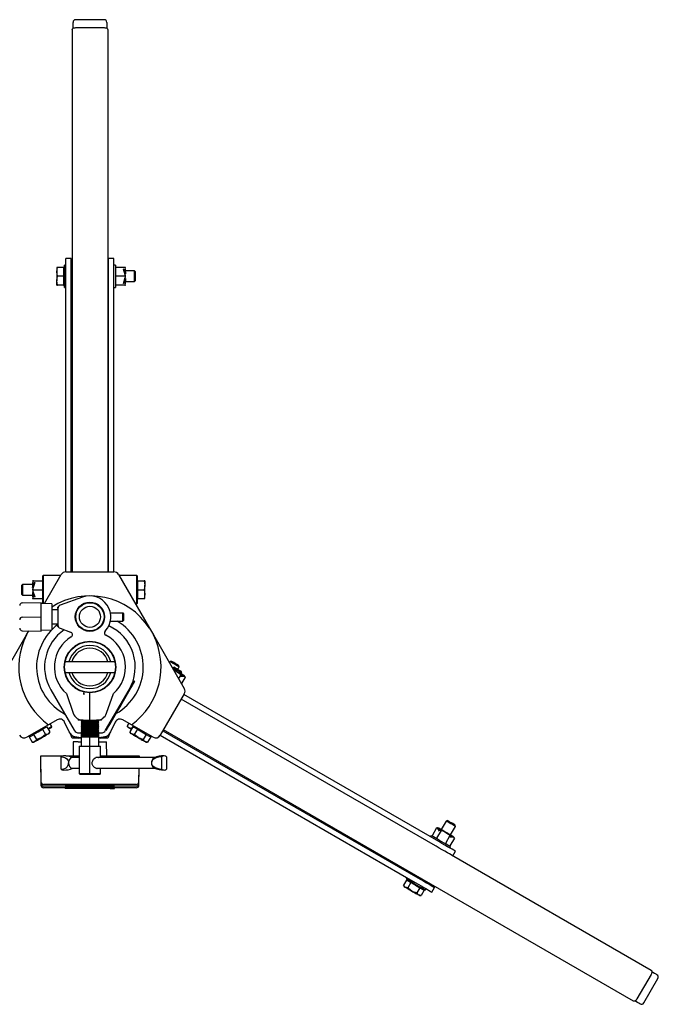
# Model space of a CAD drawing. Units: millimetres. Extents: x 620 to 3465, y -288 to 2901.
# Drawn here: x 1998 to 2357, y 2347 to 2901 of the extents above; entities that cross this region are included whole.
import ezdxf

# ---------------------------------------------------------------- set-up
doc = ezdxf.new("R2010")
doc.units = ezdxf.units.MM
doc.header["$LTSCALE"] = 10
doc.linetypes.add('CENTERX2', pattern=[20.32, 12.7, -2.54, 2.54, -2.54])

msp = doc.modelspace()

# ---------------------------------------------------------------- linework, layer by layer
at = {"color": 7, "linetype": 'Continuous', "lineweight": 25}
for p, q in [((2028.1, 2896.5), (2028.1, 2899.82)), ((2045.6, 2901.32), (2029.6, 2901.32)), ((2047.1, 2899.82), (2047.1, 2896.5)), ((2027.6, 2895.83), (2027.6, 2590.5)), ((2029.6, 2896.84), (2045.6, 2896.84)), ((2047.6, 2895.83), (2047.6, 2590.5)), ((2027.1, 2766.91), (2024.1, 2766.91)), ((2024.1, 2756.1), (2024.1, 2766.91)), ((2027.1, 2756.1), (2027.1, 2766.91)), ((2051.1, 2766.91), (2048.1, 2766.91)), ((2048.1, 2756.1), (2048.1, 2766.91)), ((2051.1, 2756.1), (2051.1, 2766.91)), ((2019.37, 2761.91), (2018.93, 2761.91)), ((2018.93, 2761.91), (2018.93, 2759.41)), ((2022.8, 2761.91), (2019.37, 2761.91)), ((2023.3, 2761.91), (2022.8, 2761.91)), ((2022.8, 2761.91), (2022.8, 2759.41)), ((2024.1, 2763.16), (2023.3, 2763.16)), ((2023.3, 2750.66), (2023.3, 2763.16)), ((2027.6, 2759.91), (2027.1, 2759.91)), ((2048.1, 2759.91), (2047.6, 2759.91)), ((2051.9, 2763.16), (2051.1, 2763.16)), ((2051.9, 2763.16), (2051.9, 2756.91)), ((2051.9, 2761.91), (2052.1, 2761.91)), ((2057.15, 2761.91), (2052.1, 2761.91)), ((2056.4, 2760.91), (2056.78, 2761.03)), ((2057.42, 2757.64), (2056.4, 2760.91)), ((2057.13, 2759.91), (2056.72, 2759.91)), ((2056.78, 2761.03), (2057.56, 2758.54)), ((2057.6, 2761.91), (2057.15, 2761.91)), ((2057.65, 2761.68), (2057.65, 2761.69)), ((2062.75, 2759.91), (2057.65, 2759.91)), ((2063.3, 2759.36), (2062.75, 2759.91)), ((2062.75, 2753.91), (2062.75, 2759.91)), ((2019.37, 2756.91), (2018.93, 2759.41)), ((2018.93, 2759.41), (2018.93, 2754.41)), ((2019.37, 2751.91), (2018.93, 2754.41)), ((2018.93, 2751.91), (2018.93, 2754.41)), ((2022.8, 2756.91), (2019.37, 2756.91)), ((2022.8, 2759.41), (2022.8, 2756.91)), ((2022.8, 2756.91), (2022.8, 2754.41)), ((2022.8, 2754.41), (2022.8, 2751.91)), ((2024.1, 2590.5), (2024.1, 2756.1)), ((2027.1, 2590.5), (2027.1, 2756.1)), ((2048.1, 2590.5), (2048.1, 2756.1)), ((2051.1, 2590.5), (2051.1, 2756.1)), ((2051.9, 2756.91), (2051.9, 2750.66)), ((2057.15, 2756.91), (2052.1, 2756.91)), ((2056.4, 2752.91), (2057.42, 2756.18)), ((2057.56, 2755.29), (2056.78, 2752.79)), ((2057.42, 2757.64), (2057.15, 2756.91)), ((2057.15, 2756.91), (2057.42, 2756.18)), ((2062.75, 2753.91), (2063.3, 2754.47)), ((2063.3, 2754.47), (2063.3, 2759.36)), ((2018.93, 2751.91), (2019.37, 2751.91)), ((2022.8, 2751.91), (2019.37, 2751.91)), ((2022.8, 2751.91), (2023.3, 2751.91)), ((2023.3, 2750.66), (2024.1, 2750.66)), ((2027.1, 2753.91), (2027.6, 2753.91)), ((2047.6, 2753.91), (2048.1, 2753.91)), ((2051.1, 2750.66), (2051.9, 2750.66)), ((2052.1, 2751.91), (2051.9, 2751.91)), ((2057.15, 2751.91), (2052.1, 2751.91)), ((2056.78, 2752.79), (2056.4, 2752.91)), ((2056.72, 2753.91), (2057.13, 2753.91)), ((2057.15, 2751.91), (2057.6, 2751.91)), ((2057.65, 2753.91), (2062.75, 2753.91)), ((2011.3, 2588.5), (2011.1, 2588.3)), ((2011.1, 2572.73), (2011.1, 2588.3)), ((2020.9, 2588.5), (2011.3, 2588.5)), ((2011.3, 2588.5), (2011.3, 2572.73)), ((2012.1, 2572.72), (2021.5, 2589)), ((2021.1, 2588.3), (2020.9, 2588.5)), ((2020.9, 2587.96), (2020.9, 2588.5)), ((2024.1, 2590.5), (2051.1, 2590.5)), ((2053.7, 2589), (2071.11, 2558.85)), ((2054.3, 2588.5), (2054.1, 2588.3)), ((2063.9, 2588.5), (2054.3, 2588.5)), ((2054.3, 2588.5), (2054.3, 2587.96)), ((2064.1, 2588.3), (2063.9, 2588.5)), ((2063.9, 2572.5), (2063.9, 2588.5)), ((2064.1, 2588.3), (2064.1, 2572.7)), ((1999.66, 2583.5), (1999.1, 2582.95)), ((1999.1, 2582.95), (1999.1, 2578.06)), ((2005.35, 2583.5), (1999.66, 2583.5)), ((1999.66, 2583.5), (1999.66, 2577.5)), ((2005.85, 2585.5), (2005.41, 2585.5)), ((2005.44, 2582.13), (2006.22, 2584.62)), ((2006.6, 2584.5), (2005.58, 2581.23)), ((2005.85, 2585.5), (2010.9, 2585.5)), ((2006.29, 2583.5), (2005.87, 2583.5)), ((2006.22, 2584.62), (2006.6, 2584.5)), ((2064.6, 2585.5), (2064.1, 2585.5)), ((2064.6, 2583), (2064.6, 2585.5)), ((2064.6, 2585.5), (2068.03, 2585.5)), ((2064.6, 2580.5), (2064.6, 2583)), ((2068.03, 2585.5), (2068.48, 2583)), ((2068.48, 2585.5), (2068.03, 2585.5)), ((2068.48, 2585.5), (2068.48, 2583)), ((2068.48, 2578), (2068.48, 2583)), ((1999.1, 2578.06), (1999.66, 2577.5)), ((1999.66, 2577.5), (2005.35, 2577.5)), ((2006.22, 2576.38), (2005.44, 2578.88)), ((2005.85, 2580.5), (2005.58, 2581.23)), ((2005.58, 2579.77), (2005.85, 2580.5)), ((2005.58, 2579.77), (2006.6, 2576.5)), ((2005.85, 2580.5), (2010.9, 2580.5)), ((2005.87, 2577.5), (2006.29, 2577.5)), ((2064.6, 2580.5), (2068.03, 2580.5)), ((2064.6, 2578), (2064.6, 2580.5)), ((2064.6, 2575.5), (2064.6, 2578)), ((2068.03, 2580.5), (2068.48, 2578)), ((2068.48, 2575.5), (2068.48, 2578)), ((1999.58, 2573.07), (2010.1, 2573.25)), ((2005.35, 2575.74), (2005.35, 2575.73)), ((2005.41, 2575.5), (2005.85, 2575.5)), ((2005.85, 2575.5), (2010.9, 2575.5)), ((2006.6, 2576.5), (2006.22, 2576.38)), ((2010.1, 2569.25), (2010.1, 2573.25)), ((2016.1, 2572.65), (2010.1, 2572.75)), ((2016.1, 2572.65), (2016.1, 2557.86)), ((2020.1, 2571.25), (2019.6, 2570.75)), ((2020.18, 2571.25), (2020.1, 2571.25)), ((2020.1, 2571.25), (2020.1, 2571.17)), ((2033.39, 2576.22), (2020.92, 2571.73)), ((2063.23, 2572.5), (2063.9, 2572.5)), ((2063.9, 2572.5), (2064.1, 2572.7)), ((2064.1, 2575.5), (2064.6, 2575.5)), ((2064.6, 2575.5), (2068.03, 2575.5)), ((2068.03, 2575.5), (2068.48, 2575.5)), ((2010.1, 2565.25), (2010.1, 2569.25)), ((2019.6, 2569.25), (2016.1, 2569.25)), ((2019.6, 2569.85), (2019.6, 2570.75)), ((2019.6, 2569.85), (2019.6, 2560.66)), ((2030.47, 2569.25), (2030.39, 2569.25)), ((2030.65, 2569.08), (2030.47, 2569.25)), ((2030.47, 2568.74), (2030.47, 2569.25)), ((2045.24, 2567.42), (2045.56, 2567.42)), ((2049.15, 2567.42), (2056.04, 2567.42)), ((2056.04, 2562.75), (2056.04, 2567.42)), ((2056.04, 2567.42), (2056.54, 2566.98)), ((2056.54, 2566.98), (2056.54, 2563.25)), ((1999.58, 2565.07), (2010.1, 2565.25)), ((2010.1, 2563.25), (2010.1, 2565.25)), ((2010.1, 2559.25), (2010.1, 2563.25)), ((2016.1, 2561.25), (2019.6, 2561.25)), ((2019.6, 2559.75), (2019.6, 2560.66)), ((2030.39, 2561.25), (2030.47, 2561.25)), ((2030.47, 2561.25), (2030.47, 2561.76)), ((2030.47, 2561.25), (2030.65, 2561.43)), ((2044.91, 2561.43), (2044.61, 2561.52)), ((2045.14, 2562.75), (2045.46, 2562.75)), ((2049.08, 2562.75), (2056.04, 2562.75)), ((2056.04, 2562.75), (2056.54, 2563.25)), ((1984.52, 2524.94), (2001.93, 2555.1)), ((1999.58, 2557.44), (2010.1, 2557.25)), ((2001.93, 2555.1), (2003.24, 2557.37)), ((2010.1, 2557.25), (2010.1, 2559.25)), ((2010.1, 2557.75), (2016.1, 2557.86)), ((2019.6, 2559.75), (2020.1, 2559.25)), ((2020.1, 2559.33), (2020.1, 2559.25)), ((2020.1, 2559.25), (2020.18, 2559.25)), ((2020.92, 2558.78), (2026.76, 2556.67)), ((2071.11, 2558.85), (2073.28, 2555.1)), ((2073.28, 2555.1), (2090.69, 2524.94)), ((2051.58, 2540), (2023.62, 2540)), ((2082.65, 2540.03), (2082.31, 2539.44)), ((2083.41, 2540.23), (2082.65, 2540.03)), ((2023.62, 2534), (2051.58, 2534)), ((2084.15, 2536.62), (2084.05, 2536.44)), ((2084.91, 2536.83), (2084.15, 2536.62)), ((2087.02, 2535.6), (2087.85, 2537.03)), ((2088.65, 2532.65), (2087.44, 2530.56)), ((2087.85, 2537.03), (2087.64, 2537.79)), ((2089, 2533.02), (2089.35, 2533.62)), ((2089.35, 2533.62), (2089.14, 2534.38)), ((2062.66, 2528.99), (2046.62, 2501.3)), ((2062.49, 2529.09), (2059.67, 2524.22)), ((2061.54, 2526.86), (2062.22, 2528.02)), ((2062.22, 2528.02), (2062.13, 2528.07)), ((2062.66, 2528.99), (2062.49, 2529.09)), ((2088.77, 2531.71), (2088.91, 2532.07)), ((2090.92, 2531.65), (2088.77, 2531.71)), ((2088.91, 2532.07), (2090.54, 2532.03)), ((2091.15, 2531.2), (2089.11, 2527.67)), ((2090.92, 2531.65), (2091.15, 2531.2)), ((2015.54, 2524.22), (2028.76, 2501.4)), ((2024.37, 2522), (2028.2, 2511.03)), ((2046.45, 2501.4), (2059.67, 2524.22)), ((2047.01, 2511.03), (2050.83, 2522)), ((2061.24, 2526.34), (2061.16, 2526.39)), ((2061.39, 2526.59), (2061.3, 2526.64)), ((2061.39, 2526.59), (2061.54, 2526.86)), ((2061.54, 2526.86), (2061.46, 2526.91)), ((2090.69, 2521.94), (2077.19, 2498.56)), ((2233.85, 2438.71), (2090.44, 2521.51)), ((2232.03, 2436.3), (2088.94, 2518.91)), ((2019.16, 2507.3), (2014.3, 2504.49)), ((2015.11, 2504.96), (2015.97, 2503.47)), ((2025.98, 2500.44), (2023.37, 2505.98)), ((2031.05, 2507.7), (2031.05, 2507)), ((2033.87, 2507), (2031.05, 2507)), ((2033.1, 2507), (2032.6, 2506.5)), ((2032.6, 2506.5), (2033.1, 2506)), ((2041.14, 2506.5), (2032.6, 2506.5)), ((2033.1, 2506), (2032.6, 2505.5)), ((2032.6, 2505.5), (2033.1, 2505)), ((2041.14, 2505.5), (2032.6, 2505.5)), ((2033.1, 2505), (2032.6, 2504.5)), ((2040.78, 2506), (2033.1, 2506)), ((2040.78, 2505), (2033.1, 2505)), ((2033.87, 2507), (2041.34, 2507)), ((2042.1, 2506), (2040.78, 2506)), ((2042.1, 2505), (2040.78, 2505)), ((2042.6, 2506.5), (2041.14, 2506.5)), ((2042.6, 2505.5), (2041.14, 2505.5)), ((2044.15, 2507), (2041.39, 2507)), ((2042.6, 2506.5), (2042.1, 2507)), ((2042.1, 2506), (2042.6, 2506.5)), ((2042.6, 2505.5), (2042.1, 2506)), ((2042.1, 2505), (2042.6, 2505.5)), ((2042.6, 2504.5), (2042.1, 2505)), ((2044.15, 2507), (2044.15, 2507.7)), ((2051.83, 2505.98), (2049.22, 2500.44)), ((2060.91, 2504.49), (2056.05, 2507.3)), ((2059.43, 2505.35), (2058.56, 2503.85)), ((2014.3, 2504.49), (2002.12, 2497.46)), ((2005.93, 2499.09), (2008.43, 2500.53)), ((2008.43, 2500.53), (2010.93, 2501.97)), ((2010.93, 2501.97), (2012.18, 2502.7)), ((2010.93, 2501.97), (2012.64, 2499)), ((2012.18, 2502.7), (2013.43, 2503.42)), ((2012.76, 2503.03), (2012.51, 2503.46)), ((2013.43, 2503.42), (2015.14, 2500.45)), ((2015.14, 2500.45), (2014.12, 2499.34)), ((2014.7, 2499.67), (2015.14, 2500.45)), ((2027.6, 2497), (2026.69, 2499.39)), ((2031.05, 2499.92), (2031.05, 2499.9)), ((2031.35, 2499.9), (2033, 2499.9)), ((2032.6, 2504.5), (2033.1, 2504)), ((2041.14, 2504.5), (2032.6, 2504.5)), ((2033.1, 2504), (2032.6, 2503.5)), ((2032.6, 2503.5), (2033.1, 2503)), ((2041.14, 2503.5), (2032.6, 2503.5)), ((2033.1, 2503), (2032.6, 2502.5)), ((2032.6, 2502.5), (2033.1, 2502)), ((2041.14, 2502.5), (2032.6, 2502.5)), ((2033.1, 2502), (2032.6, 2501.5)), ((2032.6, 2501.5), (2033.1, 2501)), ((2041.14, 2501.5), (2032.6, 2501.5)), ((2033.1, 2501), (2032.6, 2500.5)), ((2032.6, 2500.5), (2033.1, 2500)), ((2041.14, 2500.5), (2032.6, 2500.5)), ((2033.1, 2500), (2032.6, 2499.5)), ((2032.6, 2499.9), (2032.6, 2497.5)), ((2032.6, 2499.5), (2033.1, 2499)), ((2041.14, 2499.5), (2032.6, 2499.5)), ((2040.78, 2504), (2033.1, 2504)), ((2040.78, 2503), (2033.1, 2503)), ((2040.78, 2502), (2033.1, 2502)), ((2040.78, 2501), (2033.1, 2501)), ((2040.78, 2500), (2033.1, 2500)), ((2042.1, 2504), (2040.78, 2504)), ((2042.1, 2503), (2040.78, 2503)), ((2042.1, 2502), (2040.78, 2502)), ((2042.1, 2501), (2040.78, 2501)), ((2042.1, 2500), (2040.78, 2500)), ((2042.6, 2504.5), (2041.14, 2504.5)), ((2042.6, 2503.5), (2041.14, 2503.5)), ((2042.6, 2502.5), (2041.14, 2502.5)), ((2042.6, 2501.5), (2041.14, 2501.5)), ((2042.6, 2500.5), (2041.14, 2500.5)), ((2042.6, 2499.5), (2041.14, 2499.5)), ((2042.1, 2504), (2042.6, 2504.5)), ((2042.6, 2503.5), (2042.1, 2504)), ((2042.1, 2503), (2042.6, 2503.5)), ((2042.6, 2502.5), (2042.1, 2503)), ((2042.1, 2502), (2042.6, 2502.5)), ((2042.6, 2501.5), (2042.1, 2502)), ((2042.1, 2501), (2042.6, 2501.5)), ((2042.6, 2500.5), (2042.1, 2501)), ((2042.1, 2500), (2042.6, 2500.5)), ((2042.6, 2499.5), (2042.1, 2500)), ((2042.1, 2499), (2042.6, 2499.5)), ((2042.2, 2499.9), (2043.85, 2499.9)), ((2042.6, 2497.5), (2042.6, 2499.9)), ((2044.15, 2499.9), (2044.15, 2499.92)), ((2046.62, 2501.3), (2046.45, 2501.4)), ((2047.22, 2502.12), (2047.13, 2502.17)), ((2047.22, 2502.12), (2047.33, 2502.32)), ((2047.33, 2502.32), (2047.24, 2502.37)), ((2048.55, 2499.48), (2047.6, 2497)), ((2047.76, 2503.07), (2047.67, 2503.12)), ((2048.12, 2503.89), (2048.21, 2503.84)), ((2058.56, 2503.85), (2059.01, 2503.08)), ((2061.06, 2502.41), (2059.59, 2502.74)), ((2061.77, 2503.42), (2060.06, 2500.45)), ((2060.06, 2500.45), (2060.51, 2499.67)), ((2073.09, 2497.46), (2060.91, 2504.49)), ((2061.93, 2503.91), (2061.06, 2502.41)), ((2061.77, 2503.42), (2063.02, 2502.7)), ((2062.69, 2503.46), (2062.44, 2503.03)), ((2064.27, 2501.97), (2062.56, 2499)), ((2063.02, 2502.7), (2064.27, 2501.97)), ((2064.27, 2501.97), (2066.77, 2500.53)), ((2066.77, 2500.53), (2069.27, 2499.09)), ((2078.69, 2501.16), (2222.1, 2418.36)), ((2343.36, 2348.93), (2078.94, 2501.59)), ((2003.43, 2497.64), (2004.68, 2498.36)), ((2003.43, 2497.64), (2005.14, 2494.67)), ((2003.85, 2498.46), (2004.1, 2498.03)), ((2004.68, 2498.36), (2005.93, 2499.09)), ((2005.14, 2494.67), (2006.04, 2494.67)), ((2005.93, 2499.09), (2007.64, 2496.12)), ((2012.64, 2499), (2010.37, 2497.17)), ((2031.05, 2497), (2027.6, 2497)), ((2028.24, 2494.9), (2028.1, 2486.9)), ((2030.99, 2494.9), (2028.24, 2494.9)), ((2030.99, 2494.9), (2032.6, 2494.9)), ((2031.05, 2497.01), (2031.05, 2497)), ((2032.6, 2497), (2031.41, 2497)), ((2033.1, 2499), (2032.6, 2498.5)), ((2032.6, 2498.5), (2033.1, 2498)), ((2041.14, 2498.5), (2032.6, 2498.5)), ((2033.1, 2498), (2032.6, 2497.5)), ((2032.6, 2497.5), (2032.6, 2492.5)), ((2041.14, 2497.5), (2032.6, 2497.5)), ((2040.78, 2499), (2033.1, 2499)), ((2040.78, 2498), (2033.1, 2498)), ((2042.1, 2499), (2040.78, 2499)), ((2042.1, 2498), (2040.78, 2498)), ((2042.6, 2498.5), (2041.14, 2498.5)), ((2042.6, 2497.5), (2041.14, 2497.5)), ((2042.6, 2498.5), (2042.1, 2499)), ((2042.1, 2498), (2042.6, 2498.5)), ((2042.6, 2497.5), (2042.1, 2498)), ((2042.6, 2492.5), (2042.6, 2497.5)), ((2043.8, 2497), (2042.6, 2497)), ((2042.6, 2494.9), (2046.96, 2494.9)), ((2044.15, 2497), (2044.15, 2497.01)), ((2047.6, 2497), (2044.15, 2497)), ((2047.1, 2486.9), (2046.96, 2494.9)), ((2067.56, 2496.12), (2064.84, 2497.17)), ((2069.27, 2499.09), (2067.56, 2496.12)), ((2070.06, 2494.67), (2068.59, 2495.01)), ((2069.17, 2494.67), (2070.06, 2494.67)), ((2069.27, 2499.09), (2070.52, 2498.36)), ((2071.77, 2497.64), (2070.06, 2494.67)), ((2070.52, 2498.36), (2071.77, 2497.64)), ((2071.11, 2498.03), (2071.36, 2498.46)), ((2077.19, 2498.56), (2220.6, 2415.76)), ((2031.6, 2492.5), (2031.6, 2477)), ((2031.6, 2492.5), (2043.6, 2492.5)), ((2043.6, 2486), (2043.6, 2492.5)), ((2009.79, 2486.9), (2010.04, 2472.38)), ((2010.38, 2486.9), (2009.79, 2486.9)), ((2009.79, 2486.01), (2010.05, 2471.48)), ((2009.81, 2486.01), (2009.79, 2486.01)), ((2009.79, 2485.01), (2010.05, 2470.48)), ((2009.81, 2485.01), (2009.79, 2485.01)), ((2022.13, 2486.9), (2010.38, 2486.9)), ((2021.34, 2479.54), (2021.34, 2486.47)), ((2030.18, 2486.9), (2024.31, 2486.9)), ((2031.6, 2486), (2027.7, 2486)), ((2031.6, 2486.9), (2030.18, 2486.9)), ((2074.12, 2486), (2040.97, 2486)), ((2051.02, 2486.9), (2043.6, 2486.9)), ((2057.76, 2486.9), (2051.02, 2486.9)), ((2060.59, 2486.9), (2057.76, 2486.9)), ((2064.83, 2486.9), (2060.59, 2486.9)), ((2065.41, 2486.9), (2064.83, 2486.9)), ((2065.4, 2486), (2065.41, 2486.9)), ((2065.41, 2486.01), (2065.4, 2486.01)), ((2065.41, 2486), (2065.41, 2486.01)), ((2077.91, 2486.47), (2077.91, 2479.54)), ((2080.74, 2486.47), (2080.74, 2479.54)), ((2027.7, 2480), (2031.6, 2480)), ((2040.88, 2480), (2074.07, 2480)), ((2043.6, 2477), (2043.6, 2480)), ((2065.16, 2470.48), (2065.32, 2480)), ((2065.16, 2471.48), (2065.31, 2480)), ((2065.16, 2472.38), (2065.29, 2480)), ((2031.6, 2477), (2032.1, 2476.5)), ((2031.6, 2477), (2043.6, 2477)), ((2043.1, 2476.5), (2032.1, 2476.5)), ((2043.1, 2476.5), (2043.6, 2477)), ((2011.62, 2470.9), (2011.54, 2470.9)), ((2011.62, 2470.01), (2011.55, 2470.01)), ((2011.62, 2469.01), (2011.55, 2469.01)), ((2031.42, 2470.9), (2011.62, 2470.9)), ((2031.42, 2470.01), (2011.62, 2470.01)), ((2031.42, 2469.01), (2011.62, 2469.01)), ((2023.76, 2470.9), (2023.76, 2470.6)), ((2024.1, 2470.6), (2023.76, 2470.6)), ((2023.76, 2470.01), (2023.76, 2469.71)), ((2024.1, 2469.71), (2023.76, 2469.71)), ((2023.76, 2469.01), (2023.76, 2468.71)), ((2024.1, 2468.71), (2023.76, 2468.71)), ((2048.19, 2470.6), (2024.1, 2470.6)), ((2048.19, 2469.71), (2024.1, 2469.71)), ((2048.19, 2468.71), (2024.1, 2468.71)), ((2040.1, 2470.9), (2031.42, 2470.9)), ((2040.1, 2470.01), (2031.42, 2470.01)), ((2040.1, 2469.01), (2031.42, 2469.01)), ((2052.26, 2470.9), (2040.1, 2470.9)), ((2052.25, 2470.01), (2040.1, 2470.01)), ((2052.25, 2469.01), (2040.1, 2469.01)), ((2048.95, 2470.6), (2048.19, 2470.6)), ((2048.95, 2469.71), (2048.19, 2469.71)), ((2048.95, 2468.71), (2048.19, 2468.71)), ((2048.95, 2470.6), (2051.43, 2470.6)), ((2048.95, 2469.71), (2051.43, 2469.71)), ((2048.95, 2468.71), (2051.43, 2468.71)), ((2051.45, 2470.6), (2051.43, 2470.6)), ((2051.45, 2469.71), (2051.43, 2469.71)), ((2051.45, 2468.71), (2051.43, 2468.71)), ((2051.45, 2470.6), (2051.45, 2470.9)), ((2051.45, 2469.71), (2051.45, 2470.01)), ((2051.45, 2468.71), (2051.45, 2469.01)), ((2059, 2470.01), (2052.25, 2470.01)), ((2059, 2469.01), (2052.25, 2469.01)), ((2059, 2470.9), (2052.26, 2470.9)), ((2059.35, 2470.9), (2059, 2470.9)), ((2059.34, 2470.01), (2059, 2470.01)), ((2059.34, 2469.01), (2059, 2469.01)), ((2063.59, 2470.01), (2059.34, 2470.01)), ((2063.59, 2469.01), (2059.34, 2469.01)), ((2063.59, 2470.9), (2059.35, 2470.9)), ((2063.66, 2470.9), (2063.59, 2470.9)), ((2063.66, 2470.01), (2063.59, 2470.01)), ((2063.66, 2469.01), (2063.59, 2469.01)), ((2238.03, 2450.32), (2235.23, 2445.48)), ((2238.78, 2450.53), (2238.03, 2450.32)), ((2232.58, 2446.43), (2230.05, 2442.06)), ((2235.08, 2444.99), (2232.55, 2440.61)), ((2232.58, 2446.43), (2233.08, 2446.46)), ((2234.2, 2444.63), (2233.08, 2446.46)), ((2233.59, 2446.32), (2234.45, 2444.92)), ((2234.45, 2444.92), (2234.2, 2444.63)), ((2240.42, 2442.48), (2243.22, 2447.32)), ((2243.22, 2447.32), (2243.02, 2448.08)), ((2229.54, 2442.12), (2229.14, 2441.43)), ((2240.08, 2442.1), (2237.55, 2437.73)), ((2242.58, 2440.66), (2240.05, 2436.28)), ((2240.2, 2441.16), (2240.33, 2441.53)), ((2242.35, 2441.1), (2240.2, 2441.16)), ((2240.33, 2441.53), (2241.97, 2441.48)), ((2242.35, 2441.1), (2242.58, 2440.66)), ((2232.35, 2436.11), (2232.03, 2436.3)), ((2239.96, 2435.18), (2240.36, 2435.87)), ((2241.71, 2430.71), (2243.21, 2433.31)), ((2353.36, 2366.25), (2241.02, 2431.1)), ((2215.65, 2417.12), (2213.94, 2414.15)), ((2215.89, 2418.48), (2215.49, 2417.79)), ((2215.65, 2417.12), (2216.9, 2416.39)), ((2216.57, 2417.16), (2216.32, 2416.73)), ((2216.9, 2416.39), (2218.15, 2415.67)), ((2220.45, 2419.89), (2220.2, 2419.45)), ((2225.4, 2416.45), (2225.65, 2416.89)), ((2213.94, 2414.15), (2214.38, 2413.37)), ((2216.44, 2412.7), (2214.96, 2413.04)), ((2218.15, 2415.67), (2216.44, 2412.7)), ((2218.15, 2415.67), (2220.65, 2414.23)), ((2220.65, 2414.23), (2223.15, 2412.79)), ((2223.15, 2412.79), (2221.44, 2409.82)), ((2223.15, 2412.79), (2224.4, 2412.06)), ((2225.65, 2411.34), (2223.94, 2408.37)), ((2224.4, 2412.06), (2225.65, 2411.34)), ((2224.98, 2411.73), (2225.23, 2412.16)), ((2226.31, 2411.54), (2226.71, 2412.23)), ((2229.96, 2410.36), (2231.46, 2412.95)), ((2223.94, 2408.37), (2222.46, 2408.71)), ((2223.04, 2408.37), (2223.94, 2408.37)), ((2353.23, 2364.01), (2345.23, 2350.16)), ((2349.11, 2347.92), (2357.11, 2361.77))]:
    msp.add_line(p, q, dxfattribs=at)
at = {"color": 7, "linetype": 'Continuous'}
for p, q in [((2034.07, 2522.5), (2034.42, 2522)), ((2034.07, 2522.5), (2034.07, 2521.5)), ((2034.42, 2522), (2034.07, 2521.5))]:
    msp.add_line(p, q, dxfattribs=at)
at = {"color": 7, "linetype": 'CENTERX2'}
msp.add_line((2037.6, 2476.5), (2037.6, 2522.5), dxfattribs=at)
at = {"color": 7, "linetype": 'Continuous', "lineweight": 25, "flags": 128}
for points in [[(2027.6, 2895.83), (2027.64, 2896.03), (2027.76, 2896.22), (2027.94, 2896.39), (2028.19, 2896.54), (2028.49, 2896.67), (2028.84, 2896.76), (2029.21, 2896.82), (2029.6, 2896.84)], [(2045.6, 2896.84), (2045.99, 2896.82), (2046.37, 2896.76), (2046.71, 2896.67), (2047.02, 2896.54), (2047.27, 2896.39), (2047.45, 2896.22), (2047.56, 2896.03), (2047.6, 2895.83)], [(2018.93, 2759.41), (2018.93, 2759.59), (2019.37, 2761.91)], [(2052.1, 2761.91), (2051.97, 2761.73), (2051.9, 2761.55)], [(2057.15, 2761.91), (2057.51, 2760.75), (2057.56, 2758.54)], [(2018.93, 2754.41), (2018.93, 2754.59), (2019.37, 2756.91)], [(2051.9, 2757.28), (2052.01, 2757.02), (2052.1, 2756.91)], [(2052.1, 2756.91), (2051.97, 2756.73), (2051.9, 2756.55)], [(2057.56, 2755.29), (2057.5, 2753.01), (2057.15, 2751.91)], [(2057.65, 2756.91), (2057.59, 2757.1), (2057.46, 2757.54), (2057.42, 2757.64)], [(2057.42, 2756.18), (2057.55, 2756.58), (2057.64, 2756.87), (2057.65, 2756.91)], [(2057.56, 2758.54), (2057.62, 2758.34), (2057.65, 2758.25)], [(2057.65, 2755.57), (2057.61, 2755.44), (2057.56, 2755.29)], [(2051.9, 2752.28), (2052.01, 2752.02), (2052.1, 2751.91)], [(2005.44, 2582.13), (2005.51, 2584.4), (2005.85, 2585.5)], [(2068.48, 2583), (2068.48, 2582.82), (2068.03, 2580.5)], [(2005.35, 2581.84), (2005.39, 2581.97), (2005.44, 2582.13)], [(2005.58, 2581.23), (2005.46, 2580.84), (2005.37, 2580.55), (2005.35, 2580.5)], [(2005.35, 2580.5), (2005.41, 2580.31), (2005.55, 2579.87), (2005.58, 2579.77)], [(2005.44, 2578.88), (2005.38, 2579.07), (2005.35, 2579.16)], [(2005.85, 2575.5), (2005.5, 2576.66), (2005.44, 2578.88)], [(2068.48, 2578), (2068.48, 2577.82), (2068.03, 2575.5)], [(2087.85, 2537.03), (2087.81, 2537.05), (2087.5, 2537.23), (2086.92, 2537.56), (2086.14, 2538.02), (2085.25, 2538.53), (2084.36, 2539.04), (2083.58, 2539.49), (2083, 2539.83), (2082.69, 2540.01), (2082.65, 2540.03)], [(2087.64, 2537.79), (2087.48, 2537.88), (2087.02, 2538.14), (2086.34, 2538.54), (2085.53, 2539.01), (2084.72, 2539.48), (2084.03, 2539.87), (2083.57, 2540.14), (2083.41, 2540.23), (2083.41, 2540.23)], [(2084.5, 2536.42), (2084.19, 2536.6), (2084.15, 2536.62)], [(2089.35, 2533.62), (2089.31, 2533.65), (2089, 2533.82), (2088.42, 2534.16), (2087.64, 2534.61), (2086.75, 2535.12), (2085.86, 2535.64), (2085.08, 2536.09), (2084.5, 2536.42)], [(2090.37, 2532.23), (2089.88, 2532.51), (2089.11, 2532.96), (2088.12, 2533.53), (2086.99, 2534.18), (2085.81, 2534.86), (2084.68, 2535.51), (2084.53, 2535.6)], [(2084.72, 2535.27), (2084.75, 2535.26), (2086.37, 2534.47), (2087.96, 2533.39), (2088.63, 2532.67), (2088.65, 2532.65)], [(2085.19, 2536.66), (2084.93, 2536.82), (2084.91, 2536.83)], [(2089.14, 2534.38), (2089.07, 2534.42), (2088.71, 2534.63), (2088.08, 2534.99), (2087.3, 2535.44), (2086.48, 2535.92), (2085.74, 2536.35), (2085.19, 2536.66)], [(2088.65, 2532.65), (2089.41, 2532.62), (2090.54, 2532.03)], [(2090.54, 2532.03), (2090.45, 2532.15), (2090.37, 2532.23)], [(2060.86, 2525.68), (2059.33, 2523.04), (2057.8, 2520.39), (2056.26, 2517.74), (2054.73, 2515.09), (2053.19, 2512.44), (2051.66, 2509.79), (2050.13, 2507.15), (2048.6, 2504.51)], [(2061.13, 2526.15), (2061.12, 2526.13), (2061.1, 2526.1), (2061.07, 2526.05), (2061.04, 2525.99), (2061, 2525.92), (2060.96, 2525.85), (2060.91, 2525.76), (2060.86, 2525.68)], [(2061.24, 2526.34), (2061.24, 2526.33), (2061.22, 2526.3), (2061.18, 2526.24), (2061.13, 2526.15)], [(2010.37, 2497.17), (2010.93, 2497.5), (2011.49, 2497.82), (2012.03, 2498.13), (2012.53, 2498.42), (2013, 2498.7), (2013.43, 2498.94), (2013.8, 2499.16), (2014.12, 2499.34)], [(2014.12, 2499.34), (2014.03, 2499.29), (2012.64, 2499)], [(2014.12, 2499.34), (2014.37, 2499.48), (2014.55, 2499.59), (2014.66, 2499.65), (2014.7, 2499.67)], [(2015.97, 2503.47), (2014.53, 2502.15), (2014.26, 2501.98)], [(2014.27, 2501.97), (2014.5, 2502.1), (2014.93, 2502.35), (2015.3, 2502.56), (2015.62, 2502.74), (2015.87, 2502.89), (2016.05, 2502.99), (2016.16, 2503.06), (2016.2, 2503.08)], [(2016.2, 2503.08), (2016.2, 2503.08), (2015.97, 2503.47)], [(2027.77, 2498.23), (2026.4, 2499.7), (2025.98, 2500.44)], [(2049.22, 2500.44), (2048.08, 2498.8), (2047.43, 2498.23)], [(2047.76, 2503.07), (2047.92, 2503.34), (2048.06, 2503.58), (2048.17, 2503.77)], [(2048.32, 2504.04), (2048.27, 2503.95), (2048.24, 2503.89), (2048.22, 2503.86), (2048.21, 2503.84)], [(2048.6, 2504.51), (2048.55, 2504.42), (2048.5, 2504.34), (2048.46, 2504.26), (2048.42, 2504.2), (2048.38, 2504.14), (2048.35, 2504.09), (2048.33, 2504.06), (2048.32, 2504.04)], [(2059.59, 2502.74), (2059.5, 2502.8), (2058.56, 2503.85)], [(2059.01, 2503.08), (2059.05, 2503.06), (2059.16, 2502.99), (2059.34, 2502.89), (2059.59, 2502.74)], [(2059.59, 2502.74), (2059.9, 2502.56), (2060.28, 2502.35), (2060.7, 2502.1), (2060.94, 2501.97)], [(2061.09, 2499.34), (2060.81, 2499.53), (2060.06, 2500.45)], [(2061.09, 2499.34), (2060.84, 2499.48), (2060.65, 2499.59), (2060.54, 2499.65), (2060.51, 2499.67)], [(2062.56, 2499), (2062.22, 2499.02), (2061.09, 2499.34)], [(2061.09, 2499.34), (2061.4, 2499.16), (2061.78, 2498.94), (2062.2, 2498.7), (2062.67, 2498.42), (2063.18, 2498.13), (2063.72, 2497.82), (2064.27, 2497.5), (2064.84, 2497.17)], [(2006.62, 2495.01), (2006.31, 2494.86), (2005.14, 2494.67)], [(2006.62, 2495.01), (2006.37, 2494.86), (2006.19, 2494.76), (2006.08, 2494.7), (2006.04, 2494.67)], [(2006.62, 2495.01), (2006.93, 2495.19), (2007.31, 2495.41), (2007.73, 2495.65), (2008.2, 2495.92), (2008.71, 2496.22), (2009.25, 2496.53), (2009.8, 2496.85), (2010.37, 2497.17)], [(2007.64, 2496.12), (2007.47, 2495.83), (2006.62, 2495.01)], [(2010.37, 2497.17), (2010.19, 2497.07), (2007.64, 2496.12)], [(2064.84, 2497.17), (2064.66, 2497.28), (2062.56, 2499)], [(2064.84, 2497.17), (2065.4, 2496.85), (2065.96, 2496.53), (2066.49, 2496.22), (2067, 2495.92), (2067.47, 2495.65), (2067.9, 2495.41), (2068.27, 2495.19), (2068.59, 2495.01)], [(2068.59, 2495.01), (2068.5, 2495.06), (2067.56, 2496.12)], [(2068.59, 2495.01), (2068.84, 2494.86), (2069.02, 2494.76), (2069.13, 2494.7), (2069.17, 2494.67)], [(2021.34, 2486.47), (2022.72, 2486.32), (2023.94, 2485.85), (2024.65, 2485.31), (2025.24, 2484.5), (2025.46, 2483.91), (2025.58, 2483.2), (2025.58, 2483)], [(2025.58, 2483), (2025.71, 2481.98), (2026.08, 2481.07), (2026.64, 2480.4), (2027.33, 2480.05), (2027.7, 2480)], [(2042.55, 2480), (2042.38, 2479.85), (2041.66, 2479.76), (2040.91, 2479.98), (2040.16, 2480.47), (2039.44, 2481.26), (2038.95, 2482.32), (2038.9, 2483.39), (2039.17, 2484.27), (2039.7, 2485.09), (2040.51, 2485.8), (2041.41, 2486.2), (2041.85, 2486.25), (2041.85, 2486.25)], [(2041.85, 2486.25), (2042.49, 2486.1), (2042.59, 2486)], [(2077.91, 2486.47), (2076.41, 2486.32), (2074.85, 2485.85), (2073.81, 2485.31), (2072.86, 2484.5), (2072.47, 2483.91), (2072.26, 2483.2), (2072.25, 2483)], [(2072.25, 2483), (2072.3, 2482.55), (2072.5, 2482.03), (2073.04, 2481.31), (2074.24, 2480.44), (2076.59, 2479.65), (2077.91, 2479.54)], [(2243.22, 2447.32), (2243.18, 2447.35), (2242.87, 2447.52), (2242.29, 2447.86), (2241.51, 2448.31), (2240.62, 2448.82), (2239.74, 2449.34), (2238.95, 2449.79), (2238.37, 2450.12), (2238.07, 2450.3), (2238.03, 2450.32)], [(2243.02, 2448.08), (2242.86, 2448.17), (2242.4, 2448.44), (2241.71, 2448.84), (2240.9, 2449.3), (2240.09, 2449.77), (2239.4, 2450.17), (2238.94, 2450.43), (2238.78, 2450.53), (2238.78, 2450.53)], [(2233.59, 2446.32), (2234.7, 2445.61), (2235.08, 2444.99)], [(2233.86, 2446.27), (2233.71, 2446.31), (2233.59, 2446.32)], [(2241.79, 2441.69), (2241.31, 2441.97), (2240.53, 2442.41), (2239.54, 2442.99), (2238.41, 2443.64), (2237.24, 2444.32), (2236.11, 2444.97), (2235.12, 2445.54), (2234.35, 2445.99), (2233.86, 2446.27)], [(2235.08, 2444.99), (2236.18, 2444.72), (2237.8, 2443.93), (2239.38, 2442.85), (2240.06, 2442.12), (2240.08, 2442.1)], [(2240.36, 2435.87), (2240.21, 2435.96), (2239.74, 2436.23), (2239, 2436.66), (2238.03, 2437.22), (2236.87, 2437.89), (2235.6, 2438.62), (2234.3, 2439.37), (2233.03, 2440.11), (2231.88, 2440.77), (2230.9, 2441.34), (2230.16, 2441.77), (2229.7, 2442.03), (2229.54, 2442.12), (2229.54, 2442.12)], [(2230.05, 2442.06), (2230.08, 2441.89), (2230.13, 2441.78)], [(2232.27, 2440.55), (2232.45, 2440.57), (2232.55, 2440.61)], [(2243.21, 2433.31), (2243.18, 2433.32), (2242.88, 2433.5), (2242.26, 2433.86), (2241.34, 2434.39), (2240.16, 2435.07), (2238.76, 2435.87), (2237.21, 2436.77), (2235.55, 2437.73), (2233.85, 2438.71)], [(2240.08, 2442.1), (2240.84, 2442.08), (2241.97, 2441.48)], [(2241.97, 2441.48), (2241.87, 2441.61), (2241.79, 2441.69)], [(2241.02, 2431.1), (2240.76, 2431.26), (2239.84, 2431.79), (2238.66, 2432.47), (2237.26, 2433.27), (2235.71, 2434.17), (2234.05, 2435.13), (2232.35, 2436.11)], [(2237.08, 2437.77), (2237.44, 2437.71), (2237.55, 2437.73)], [(2237.55, 2437.73), (2237.58, 2437.56), (2237.63, 2437.45)], [(2239.77, 2436.22), (2239.95, 2436.24), (2240.05, 2436.28)], [(2215.49, 2417.79), (2215.65, 2417.7), (2216.11, 2417.43), (2216.85, 2417), (2217.83, 2416.44), (2218.98, 2415.77), (2220.25, 2415.04), (2221.55, 2414.29), (2222.82, 2413.55), (2223.98, 2412.89), (2224.95, 2412.32), (2225.69, 2411.9), (2226.16, 2411.63), (2226.31, 2411.54), (2226.31, 2411.54)], [(2222.1, 2418.36), (2223.8, 2417.38), (2225.46, 2416.42), (2227.01, 2415.52), (2228.41, 2414.72), (2229.59, 2414.03), (2230.51, 2413.5), (2231.13, 2413.14), (2231.43, 2412.97), (2231.46, 2412.95)], [(2214.96, 2413.04), (2214.88, 2413.09), (2213.94, 2414.15)], [(2214.38, 2413.37), (2214.42, 2413.35), (2214.53, 2413.29), (2214.71, 2413.18), (2214.96, 2413.04)], [(2214.96, 2413.04), (2215.28, 2412.86), (2215.65, 2412.64), (2216.08, 2412.4), (2216.55, 2412.12), (2217.06, 2411.83), (2217.59, 2411.52), (2218.15, 2411.2), (2218.71, 2410.87)], [(2218.71, 2410.87), (2216.87, 2412.27), (2216.44, 2412.7)], [(2221.44, 2409.82), (2219.31, 2410.56), (2218.71, 2410.87)], [(2218.71, 2410.87), (2219.28, 2410.55), (2219.83, 2410.23), (2220.37, 2409.92), (2220.88, 2409.62), (2221.35, 2409.35), (2221.78, 2409.11), (2222.15, 2408.89), (2222.46, 2408.71)], [(2220.6, 2415.76), (2222.3, 2414.78), (2223.96, 2413.82), (2225.51, 2412.92), (2226.91, 2412.12), (2228.09, 2411.44), (2229.01, 2410.91), (2229.63, 2410.55), (2229.93, 2410.37), (2229.96, 2410.36)], [(2222.46, 2408.71), (2222.38, 2408.76), (2221.44, 2409.82)], [(2222.46, 2408.71), (2222.71, 2408.56), (2222.9, 2408.46), (2223.01, 2408.4), (2223.04, 2408.37)], [(2353.36, 2366.25), (2353.51, 2366.12), (2353.62, 2365.92), (2353.67, 2365.68), (2353.68, 2365.39), (2353.64, 2365.06), (2353.55, 2364.71), (2353.41, 2364.36), (2353.23, 2364.01)], [(2353.68, 2365.48), (2354.21, 2365.18), (2355.14, 2364.64), (2355.85, 2364.23), (2356.33, 2363.96), (2356.54, 2363.83), (2356.56, 2363.82)], [(2345.23, 2350.16), (2345.02, 2349.83), (2344.78, 2349.53), (2344.53, 2349.28), (2344.27, 2349.08), (2344.01, 2348.94), (2343.77, 2348.87), (2343.55, 2348.86), (2343.36, 2348.93)], [(2347.06, 2347.37), (2347.04, 2347.38), (2346.83, 2347.5), (2346.35, 2347.78), (2345.64, 2348.19), (2344.71, 2348.72), (2344.18, 2349.03)]]:
    msp.add_lwpolyline(points, dxfattribs=at)
at = {"color": 7, "linetype": 'Continuous', "lineweight": 25}
for centre, radius in [((2037.6, 2565.25), 8.25), ((2037.6, 2565.25), 7.94), ((2037.6, 2565.25), 5.94), ((2037.6, 2537), 14.5), ((2037.6, 2537), 14.3)]:
    msp.add_circle(centre, radius, dxfattribs=at)
for centre, radius, start, end in [((2029.6, 2899.82), 1.5, 90, 180), ((2045.6, 2899.82), 1.5, 0, 90), ((2055.69, 2761.33), 2, 10.3342, 17.0455), ((2055.69, 2752.5), 2, 342.9692, 349.6658), ((2024.1, 2587.5), 3, 90, 150), ((2051.1, 2587.5), 3, 30, 90), ((2007.32, 2584.92), 2, 162.9692, 169.6658), ((2037.6, 2537), 40, 33.1033, 122.5136), ((2037.6, 2565.25), 11.75, 316.9148, 111.0082), ((1999.6, 2571.57), 1.5, 91, 180), ((2007.32, 2576.09), 2, 190.3342, 197.0455), ((2021.6, 2569.85), 2, 109.8188, 180), ((1999.6, 2563.57), 1.5, 91, 180), ((2037.6, 2537), 30, 126.8699, 241.8694), ((2021.6, 2560.66), 2, 180, 250.1812), ((2037.6, 2537), 25.5, 329.9189, 65.4256), ((2037.6, 2537), 30, 299.2355, 59.13), ((2037.6, 2537), 40, 153.1033, 234.362), ((1999.6, 2558.94), 1.5, 180, 269), ((2037.6, 2537), 25.5, 124.6222, 210.0811), ((2026.25, 2555.26), 1.5, 301.8675, 70.1812), ((2047.28, 2556.2), 1.5, 136.9148, 243.2504), ((2037.6, 2537), 20, 311.4096, 63.2504), ((2037.6, 2537), 40, 305.638, 26.8967), ((2037.6, 2537), 20, 121.8675, 228.5904), ((2037.6, 2537), 12.15, 14.2949, 165.7051), ((2037.6, 2537), 10.6, 16.4405, 163.5595), ((2037.6, 2537), 12.15, 194.2949, 345.7051), ((2037.6, 2537), 10.6, 196.4405, 343.5595), ((2089.69, 2531.07), 1.36, 25.2334, 51.7488), ((2089.24, 2530.61), 2, 17.2263, 49.5998), ((2088.09, 2523.44), 3, 330, 30), ((2033.87, 2513), 6, 199.2177, 270), ((2041.34, 2513), 6, 270, 340.7823), ((2020.66, 2504.7), 3, 25.2331, 120), ((2054.55, 2504.7), 3, 60, 154.7669), ((2031.35, 2502.9), 3, 210.0811, 270), ((2043.85, 2502.9), 3, 270, 329.9189), ((2000.62, 2500.06), 3, 210, 300), ((2037.6, 2537), 40, 255.7738, 262.8192), ((2031.41, 2503), 6, 232.7077, 270), ((2037.6, 2537), 40, 277.1808, 284.2262), ((2043.8, 2503), 6, 270, 307.2923), ((2074.59, 2500.06), 3, 240, 330), ((2022.79, 2484.77), 2.24, 91.018, 130.5227), ((2021.88, 2483.21), 3.71, 261.6512, 356.8118), ((2023.29, 2475.07), 11.9, 66.4733, 92.6048), ((2028.22, 2483.39), 2.66, 101.1336, 188.3376), ((2075.24, 2483.26), 3, 119.5336, 184.9652), ((2075.25, 2482.74), 3.01, 175.0452, 240.3755), ((2078.8, 2475.24), 11.74, 87.4313, 115.3789), ((2079.32, 2484.85), 2.15, 48.8939, 131.1061), ((2022.78, 2481.21), 2.2, 229.1784, 269.348), ((2023.32, 2490.51), 11.49, 267.1743, 293.7805), ((2078.8, 2490.92), 11.89, 244.9306, 272.526), ((2079.32, 2481.16), 2.15, 228.8937, 311.1063), ((2011.54, 2472.4), 1.5, 181, 270), ((2063.66, 2472.4), 1.5, 270, 359), ((2011.55, 2471.51), 1.5, 181, 270), ((2011.55, 2470.51), 1.5, 181, 270), ((2063.66, 2471.51), 1.5, 270, 359), ((2063.66, 2470.51), 1.5, 270, 359), ((2233.17, 2444.98), 1.48, 69.3791, 93.6384), ((2230.55, 2442.05), 0.5, 178.6846, 191.1029), ((2230.55, 2442.05), 0.5, 201.5114, 211.4299), ((2233.46, 2440.96), 0.973, 200.8195, 228.6984), ((2240.67, 2440.07), 2, 17.2263, 49.5998), ((2241.12, 2440.53), 1.36, 25.2377, 51.7458), ((2239.79, 2436.71), 0.5, 287.6019, 301.4051), ((2355.81, 2362.52), 1.5, 330, 60), ((2347.81, 2348.67), 1.5, 240, 330)]:
    msp.add_arc(centre, radius, start, end, dxfattribs=at)

doc.saveas('drawing.dxf')
